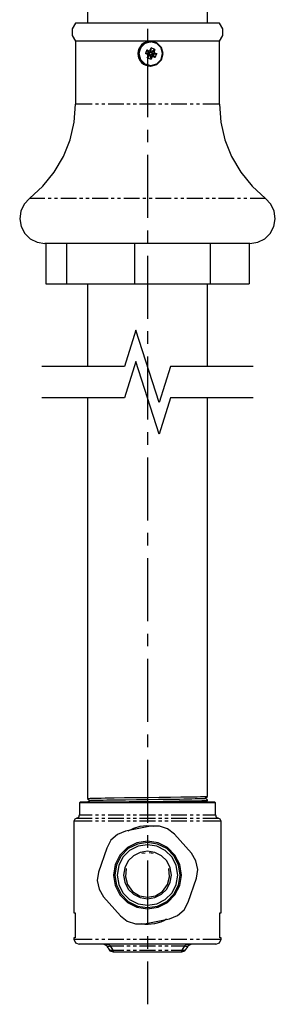
# Model space of a CAD drawing. Extents: x 28 to 182, y 28 to 263.
# Drawn here: x 167 to 182, y 29 to 86 of the extents above; entities that cross this region are included whole.
import ezdxf

# ---------------------------------------------------------------- set-up
doc = ezdxf.new("R2010")
doc.units = 0
doc.layers.add('LAYER_1', color=160, linetype='Continuous')

msp = doc.modelspace()

# ---------------------------------------------------------------- linework, layer by layer
at = {"layer": 'LAYER_1', "color": 7}
for p, q in [((171.133, 94.734), (171.133, 85.715)), ((178.021, 85.715), (178.021, 94.734)), ((178.709, 85.715), (170.445, 85.715)), ((174.574, 85.375), (174.574, 84.649)), ((170.445, 84.679), (170.445, 81.054)), ((174.758, 84.679), (170.445, 84.679)), ((174.766, 84.679), (174.758, 84.679)), ((178.709, 84.679), (174.758, 84.679)), ((178.709, 81.054), (178.709, 84.679)), ((174.536, 84.169), (174.455, 83.954)), ((174.574, 83.91), (174.455, 83.954)), ((174.536, 84.169), (174.662, 84.124)), ((174.574, 83.91), (174.677, 83.961)), ((174.574, 83.924), (174.574, 80.299)), ((174.61, 83.828), (174.706, 83.88)), ((174.692, 84.006), (174.662, 84.124)), ((174.692, 84.006), (174.669, 83.961)), ((174.699, 83.851), (174.706, 83.88)), ((174.706, 83.88), (174.751, 83.865)), ((174.736, 84.161), (174.78, 84.279)), ((174.773, 84.043), (174.736, 84.161)), ((174.817, 84.028), (174.766, 84.043)), ((174.773, 84.043), (174.78, 84.073)), ((174.995, 84.198), (174.78, 84.279)), ((174.81, 84.021), (174.958, 84.079)), ((174.817, 84.028), (174.81, 84.021)), ((174.833, 83.902), (174.847, 83.946)), ((174.906, 83.776), (174.833, 83.902)), ((174.847, 83.946), (174.987, 83.999)), ((174.995, 84.198), (174.958, 84.079)), ((174.987, 83.999), (175.106, 83.954)), ((175.025, 83.739), (175.106, 83.954)), ((174.566, 83.71), (174.61, 83.828)), ((174.566, 83.71), (174.78, 83.629)), ((174.833, 83.746), (174.751, 83.865)), ((174.833, 83.746), (174.78, 83.629)), ((175.025, 83.739), (174.906, 83.776)), ((174.758, 83.229), (174.766, 83.229)), ((171.407, 81.054), (170.445, 81.054)), ((171.769, 81.054), (171.584, 81.054)), ((172.132, 81.054), (171.947, 81.054)), ((173.219, 81.054), (172.31, 81.054)), ((173.582, 81.054), (173.397, 81.054)), ((173.945, 81.054), (173.76, 81.054)), ((175.033, 81.054), (174.122, 81.054)), ((175.394, 81.054), (175.21, 81.054)), ((175.757, 81.054), (175.572, 81.054)), ((176.845, 81.054), (175.934, 81.054)), ((177.207, 81.054), (177.022, 81.054)), ((177.57, 81.054), (177.385, 81.054)), ((178.709, 81.054), (177.747, 81.054)), ((174.574, 79.574), (174.574, 78.849)), ((174.574, 78.123), (174.574, 74.498)), ((168.684, 75.616), (167.796, 75.616)), ((169.046, 75.616), (168.869, 75.616)), ((169.409, 75.616), (169.231, 75.616)), ((170.497, 75.616), (169.594, 75.616)), ((170.859, 75.616), (170.682, 75.616)), ((171.222, 75.616), (171.045, 75.616)), ((172.31, 75.616), (171.407, 75.616)), ((172.672, 75.616), (172.495, 75.616)), ((173.034, 75.616), (172.857, 75.616)), ((174.122, 75.616), (173.219, 75.616)), ((174.485, 75.616), (174.307, 75.616)), ((174.847, 75.616), (174.669, 75.616)), ((175.934, 75.616), (175.033, 75.616)), ((176.297, 75.616), (176.119, 75.616)), ((176.66, 75.616), (176.482, 75.616)), ((177.747, 75.616), (176.845, 75.616)), ((178.11, 75.616), (177.932, 75.616)), ((178.472, 75.616), (178.295, 75.616)), ((179.559, 75.616), (178.657, 75.616)), ((179.922, 75.616), (179.745, 75.616)), ((180.285, 75.616), (180.108, 75.616)), ((181.358, 75.616), (180.47, 75.616)), ((174.574, 73.774), (174.574, 73.048)), ((169.92, 73.019), (168.691, 73.019)), ((168.744, 73.019), (168.744, 70.703)), ((173.826, 73.019), (169.92, 73.019)), ((169.92, 73.019), (169.92, 70.703)), ((178.177, 73.019), (173.826, 73.019)), ((173.826, 73.019), (173.826, 70.703)), ((180.411, 73.019), (178.177, 73.019)), ((178.177, 73.019), (178.177, 70.703)), ((180.462, 73.019), (180.411, 73.019)), ((180.411, 73.019), (180.411, 70.703)), ((174.574, 72.324), (174.574, 68.698)), ((168.744, 70.703), (169.92, 70.703)), ((169.92, 70.703), (173.826, 70.703)), ((171.133, 70.703), (171.133, 65.953)), ((173.826, 70.703), (178.177, 70.703)), ((178.021, 65.953), (178.021, 70.703)), ((178.177, 70.703), (180.411, 70.703)), ((174.574, 67.973), (174.574, 67.248)), ((174.574, 66.523), (174.574, 62.89)), ((171.133, 64.14), (171.133, 41.079)), ((178.021, 41.205), (178.021, 64.14)), ((174.574, 62.165), (174.574, 61.441)), ((174.574, 60.715), (174.574, 57.09)), ((174.574, 56.365), (174.574, 55.64)), ((174.574, 54.914), (174.574, 51.289)), ((174.574, 50.565), (174.574, 49.839)), ((174.574, 49.114), (174.574, 45.489)), ((174.574, 44.764), (174.574, 44.039)), ((174.574, 43.314), (174.574, 39.688)), ((170.734, 40.88), (170.674, 40.828)), ((170.674, 40.828), (170.674, 40.132)), ((178.48, 40.828), (170.674, 40.828)), ((170.734, 40.88), (178.421, 40.88)), ((171.133, 41.079), (171.259, 40.968)), ((171.259, 40.968), (171.17, 40.88)), ((177.895, 41.094), (178.021, 41.205)), ((178.021, 40.976), (177.895, 41.094)), ((177.94, 40.88), (178.021, 40.954)), ((178.021, 40.954), (178.021, 40.976)), ((178.48, 40.828), (178.421, 40.88)), ((178.48, 40.132), (178.48, 40.828)), ((170.356, 39.777), (170.356, 34.502)), ((171.407, 39.777), (170.356, 39.777)), ((170.519, 39.954), (171.407, 39.954)), ((170.674, 40.132), (171.407, 40.132)), ((171.584, 40.132), (171.769, 40.132)), ((171.584, 39.954), (171.769, 39.954)), ((171.769, 39.777), (171.584, 39.777)), ((171.947, 40.132), (172.132, 40.132)), ((171.947, 39.954), (172.132, 39.954)), ((172.132, 39.777), (171.947, 39.777)), ((172.31, 40.132), (173.219, 40.132)), ((172.31, 39.954), (173.219, 39.954)), ((173.219, 39.777), (172.31, 39.777)), ((173.397, 40.132), (173.582, 40.132)), ((173.397, 39.954), (173.582, 39.954)), ((173.582, 39.777), (173.397, 39.777)), ((173.76, 40.132), (173.945, 40.132)), ((173.76, 39.954), (173.945, 39.954)), ((173.945, 39.777), (173.76, 39.777)), ((174.122, 40.132), (175.033, 40.132)), ((174.122, 39.954), (175.033, 39.954)), ((175.033, 39.777), (174.122, 39.777)), ((175.21, 40.132), (175.394, 40.132)), ((175.21, 39.954), (175.394, 39.954)), ((175.394, 39.777), (175.21, 39.777)), ((175.572, 40.132), (175.757, 40.132)), ((175.572, 39.954), (175.757, 39.954)), ((175.757, 39.777), (175.572, 39.777)), ((175.934, 40.132), (176.845, 40.132)), ((175.934, 39.954), (176.845, 39.954)), ((176.845, 39.777), (175.934, 39.777)), ((177.022, 40.132), (177.207, 40.132)), ((177.022, 39.954), (177.207, 39.954)), ((177.207, 39.777), (177.022, 39.777)), ((177.385, 40.132), (177.57, 40.132)), ((177.385, 39.954), (177.57, 39.954)), ((177.57, 39.777), (177.385, 39.777)), ((177.747, 40.132), (178.48, 40.132)), ((177.747, 39.954), (178.635, 39.954)), ((178.798, 39.777), (177.747, 39.777)), ((178.798, 34.502), (178.798, 39.777)), ((174.758, 39.481), (173.323, 39.192)), ((174.574, 38.963), (174.574, 38.238)), ((177.096, 37.928), (176.127, 39.022)), ((172.235, 38.231), (171.769, 36.847)), ((174.448, 37.943), (174.247, 37.913)), ((174.574, 37.513), (174.574, 33.88)), ((174.906, 37.913), (174.669, 37.95)), ((176.918, 35.116), (177.385, 36.499)), ((172.058, 35.427), (173.027, 34.332)), ((170.356, 34.502), (170.423, 34.502)), ((170.423, 34.502), (170.423, 33.052)), ((174.396, 33.873), (175.831, 34.162)), ((178.732, 34.502), (178.798, 34.502)), ((178.732, 33.052), (178.732, 34.502)), ((170.356, 33.052), (170.356, 32.978)), ((170.423, 33.052), (170.356, 33.052)), ((170.356, 32.978), (171.407, 32.978)), ((171.584, 32.978), (171.769, 32.978)), ((171.947, 32.978), (172.132, 32.978)), ((172.31, 32.978), (173.219, 32.978)), ((173.397, 32.978), (173.582, 32.978)), ((173.76, 32.978), (173.945, 32.978)), ((174.122, 32.978), (175.033, 32.978)), ((174.574, 33.155), (174.574, 32.431)), ((175.21, 32.978), (175.394, 32.978)), ((175.572, 32.978), (175.757, 32.978)), ((175.934, 32.978), (176.845, 32.978)), ((177.022, 32.978), (177.207, 32.978)), ((177.385, 32.978), (177.57, 32.978)), ((177.747, 32.978), (178.798, 32.978)), ((178.798, 33.052), (178.732, 33.052)), ((178.798, 32.978), (178.798, 33.052)), ((178.509, 32.689), (170.645, 32.689)), ((172.25, 32.601), (172.043, 32.689)), ((172.317, 32.468), (172.25, 32.601)), ((172.457, 32.601), (173.219, 32.601)), ((172.598, 32.342), (172.457, 32.601)), ((172.598, 32.342), (173.219, 32.342)), ((172.598, 32.342), (172.598, 32.253)), ((173.397, 32.601), (173.582, 32.601)), ((173.397, 32.342), (173.582, 32.342)), ((173.76, 32.601), (173.945, 32.601)), ((173.76, 32.342), (173.945, 32.342)), ((174.122, 32.601), (175.033, 32.601)), ((174.122, 32.342), (175.033, 32.342)), ((175.21, 32.601), (175.394, 32.601)), ((175.21, 32.342), (175.394, 32.342)), ((175.572, 32.601), (175.757, 32.601)), ((175.572, 32.342), (175.757, 32.342)), ((175.934, 32.601), (176.697, 32.601)), ((175.934, 32.342), (176.549, 32.342)), ((176.697, 32.601), (176.549, 32.342)), ((176.549, 32.253), (176.549, 32.342)), ((176.904, 32.601), (176.83, 32.468)), ((177.111, 32.689), (176.904, 32.601)), ((172.598, 32.253), (176.549, 32.253)), ((174.574, 31.705), (174.574, 29.234))]:
    msp.add_line(p, q, dxfattribs=at)
for points in [[(170.445, 85.715), (170.253, 85.382), (170.253, 85.005), (170.445, 84.679)], [(178.709, 84.679), (178.902, 85.005), (178.902, 85.382), (178.709, 85.715)], [(174.758, 84.679), (174.61, 84.664), (174.478, 84.619), (174.351, 84.553), (174.241, 84.464), (174.151, 84.354), (174.085, 84.227), (174.041, 84.094), (174.026, 83.954), (174.041, 83.813), (174.085, 83.673), (174.151, 83.547), (174.241, 83.444), (174.351, 83.347), (174.478, 83.281), (174.61, 83.243), (174.758, 83.237)], [(174.485, 84.575), (174.204, 84.338), (174.077, 83.991), (174.159, 83.636), (174.41, 83.37), (174.766, 83.266)], [(174.485, 84.575), (174.648, 84.627), (174.766, 84.635)], [(174.662, 83.961), (174.558, 83.976), (174.455, 83.954)], [(174.536, 84.169), (174.603, 84.073), (174.692, 84.006)], [(174.61, 83.828), (174.61, 83.873), (174.574, 83.91)], [(174.662, 84.124), (174.706, 84.124), (174.736, 84.161)], [(174.706, 83.88), (174.706, 83.932), (174.669, 83.961)], [(174.692, 84.006), (174.699, 83.999), (174.714, 83.999)], [(174.714, 83.999), (174.751, 84.013), (174.773, 84.043)], [(174.833, 83.902), (174.788, 83.902), (174.751, 83.865)], [(174.78, 84.073), (174.796, 84.176), (174.78, 84.279)], [(174.81, 84.021), (174.817, 83.976), (174.847, 83.946)], [(174.995, 84.198), (174.891, 84.124), (174.817, 84.028)], [(174.847, 83.946), (174.973, 83.932), (175.106, 83.954)], [(175.025, 83.739), (174.944, 83.828), (174.847, 83.895)], [(174.958, 84.079), (174.958, 84.028), (174.987, 83.999)], [(174.566, 83.71), (174.648, 83.769), (174.692, 83.851)], [(174.751, 83.865), (174.751, 83.746), (174.78, 83.629)], [(174.906, 83.776), (174.862, 83.776), (174.833, 83.746)], [(167.796, 75.616), (168.566, 76.319), (169.224, 77.125), (169.75, 78.028), (170.134, 78.997), (170.363, 80.011), (170.445, 81.054)], [(178.709, 81.054), (178.79, 80.011), (179.02, 78.997), (179.405, 78.028), (179.93, 77.125), (180.589, 76.319), (181.358, 75.616)], [(167.796, 75.616), (167.493, 75.29), (167.3, 74.883), (167.241, 74.44), (167.323, 73.996), (167.53, 73.604), (167.848, 73.293), (168.248, 73.093), (168.691, 73.019)], [(180.462, 73.019), (180.906, 73.093), (181.306, 73.293), (181.624, 73.604), (181.831, 73.996), (181.913, 74.44), (181.853, 74.883), (181.661, 75.29), (181.358, 75.616)], [(180.64, 65.953), (175.898, 65.953), (175.239, 63.867), (173.915, 68.04), (173.257, 65.953), (168.514, 65.953)], [(180.64, 64.14), (175.898, 64.14), (175.239, 62.054), (173.915, 66.227), (173.257, 64.14), (168.514, 64.14)], [(171.14, 41.079), (171.14, 41.087), (171.2, 41.087), (171.281, 41.094), (171.399, 41.101), (171.54, 41.101), (171.717, 41.109), (171.917, 41.109), (172.139, 41.116), (172.391, 41.116), (172.664, 41.124), (173.257, 41.131), (173.908, 41.138), (174.581, 41.146), (175.246, 41.153), (175.898, 41.161), (176.489, 41.168), (176.763, 41.175), (177.015, 41.175), (177.237, 41.183), (177.437, 41.183), (177.614, 41.19), (177.755, 41.19), (177.873, 41.198), (177.955, 41.198), (177.999, 41.205), (178.014, 41.205)], [(171.266, 40.968), (171.325, 40.976), (171.414, 40.976), (171.525, 40.983), (171.666, 40.983), (171.836, 40.991), (172.028, 40.991), (172.243, 40.998), (172.487, 40.998), (172.746, 41.005), (173.316, 41.012), (173.937, 41.02), (174.574, 41.028), (175.217, 41.035), (175.839, 41.042), (176.408, 41.05), (176.667, 41.057), (176.904, 41.057), (177.126, 41.065), (177.318, 41.072), (177.488, 41.072), (177.629, 41.079), (177.74, 41.079), (177.829, 41.087), (177.866, 41.087), (177.888, 41.094)], [(172.235, 40.88), (172.628, 40.887), (173.057, 40.894), (173.515, 40.902), (174.003, 40.909), (174.995, 40.917), (175.484, 40.924), (175.957, 40.931), (176.394, 40.939), (176.8, 40.939), (177.156, 40.946), (177.459, 40.954), (177.696, 40.961), (177.881, 40.961), (177.94, 40.968), (177.984, 40.968), (178.014, 40.976)], [(173.708, 40.88), (175.261, 40.902), (176.009, 40.909), (176.356, 40.917), (176.682, 40.917), (176.978, 40.924), (177.244, 40.931), (177.473, 40.931), (177.666, 40.939), (177.821, 40.939), (177.932, 40.946), (177.992, 40.954), (178.014, 40.954)], [(170.519, 39.954), (170.401, 39.896), (170.356, 39.777)], [(170.519, 39.954), (170.63, 40.014), (170.674, 40.132)], [(178.48, 40.132), (178.525, 40.014), (178.635, 39.954)], [(178.798, 39.777), (178.754, 39.896), (178.635, 39.954)], [(173.323, 39.192), (172.857, 39.007), (172.479, 38.675), (172.235, 38.231)], [(173.464, 39.222), (173.796, 39.378), (174.159, 39.481), (174.351, 39.511), (174.536, 39.518), (174.913, 39.496)], [(176.127, 39.022), (175.735, 39.333), (175.261, 39.496), (174.758, 39.481)], [(177.385, 36.499), (177.459, 37.003), (177.355, 37.491), (177.096, 37.928)], [(171.769, 36.847), (171.695, 36.352), (171.799, 35.856), (172.058, 35.427)], [(173.36, 37.054), (173.308, 36.581), (173.427, 36.123), (173.708, 35.737), (174.115, 35.486), (174.574, 35.397), (175.039, 35.486), (175.446, 35.737), (175.727, 36.123), (175.846, 36.581), (175.794, 37.054)], [(175.831, 34.162), (176.297, 34.346), (176.674, 34.679), (176.918, 35.116)], [(173.027, 34.332), (173.419, 34.021), (173.893, 33.858), (174.396, 33.873)], [(175.675, 34.132), (175.52, 34.036), (175.343, 33.969), (174.987, 33.873), (174.61, 33.836), (174.426, 33.836), (174.241, 33.858)], [(170.356, 32.978), (170.445, 32.77), (170.645, 32.689)], [(178.509, 32.689), (178.709, 32.77), (178.798, 32.978)], [(172.457, 32.601), (172.383, 32.63), (172.31, 32.653), (172.221, 32.675), (172.132, 32.682), (172.043, 32.689)], [(172.25, 32.601), (172.354, 32.564), (172.457, 32.601)], [(172.317, 32.468), (172.42, 32.312), (172.598, 32.253)], [(172.317, 32.468), (172.435, 32.357), (172.598, 32.342)], [(176.549, 32.253), (176.726, 32.312), (176.83, 32.468)], [(176.549, 32.342), (176.719, 32.357), (176.83, 32.468)], [(177.111, 32.689), (177.022, 32.682), (176.934, 32.675), (176.845, 32.653), (176.771, 32.63), (176.697, 32.601)], [(176.697, 32.601), (176.8, 32.564), (176.904, 32.601)]]:
    msp.add_lwpolyline(points, dxfattribs=at)
for points in [[(175.484, 83.954), (175.387, 84.316), (175.121, 84.583), (174.766, 84.679), (174.403, 84.583), (174.137, 84.316), (174.041, 83.954), (174.137, 83.591), (174.403, 83.325), (174.766, 83.229), (175.121, 83.325), (175.387, 83.591)], [(175.446, 83.954), (175.357, 84.294), (175.106, 84.546), (174.766, 84.635), (174.426, 84.546), (174.174, 84.294), (174.077, 83.954), (174.174, 83.614), (174.426, 83.362), (174.766, 83.266), (175.106, 83.362), (175.357, 83.614)], [(176.527, 36.677), (176.431, 37.277), (176.156, 37.824), (175.72, 38.253), (175.18, 38.534), (174.574, 38.63), (173.974, 38.534), (173.434, 38.253), (172.998, 37.824), (172.724, 37.277), (172.628, 36.677), (172.724, 36.07), (172.998, 35.53), (173.434, 35.101), (173.974, 34.82), (174.574, 34.724), (175.18, 34.82), (175.72, 35.101), (176.156, 35.53), (176.431, 36.07)], [(176.453, 36.677), (176.364, 37.254), (176.097, 37.78), (175.683, 38.194), (175.158, 38.46), (174.574, 38.557), (173.996, 38.46), (173.471, 38.194), (173.057, 37.78), (172.79, 37.254), (172.702, 36.677), (172.79, 36.093), (173.057, 35.575), (173.471, 35.153), (173.996, 34.887), (174.574, 34.798), (175.158, 34.887), (175.683, 35.153), (176.097, 35.575), (176.364, 36.093)], [(176.32, 36.677), (176.23, 37.217), (175.987, 37.698), (175.601, 38.083), (175.113, 38.335), (174.574, 38.416), (174.041, 38.335), (173.553, 38.083), (173.167, 37.698), (172.923, 37.217), (172.835, 36.677), (172.923, 36.137), (173.167, 35.656), (173.553, 35.272), (174.041, 35.02), (174.574, 34.938), (175.113, 35.02), (175.601, 35.272), (175.987, 35.656), (176.23, 36.137)], [(175.949, 36.677), (175.883, 37.099), (175.683, 37.484), (175.38, 37.787), (175.003, 37.979), (174.574, 38.046), (174.151, 37.979), (173.774, 37.787), (173.471, 37.484), (173.271, 37.099), (173.205, 36.677), (173.271, 36.256), (173.471, 35.871), (173.774, 35.568), (174.151, 35.375), (174.574, 35.308), (175.003, 35.375), (175.38, 35.568), (175.683, 35.871), (175.883, 36.256)]]:
    msp.add_lwpolyline(points, close=True, dxfattribs=at)

doc.saveas('drawing.dxf')
